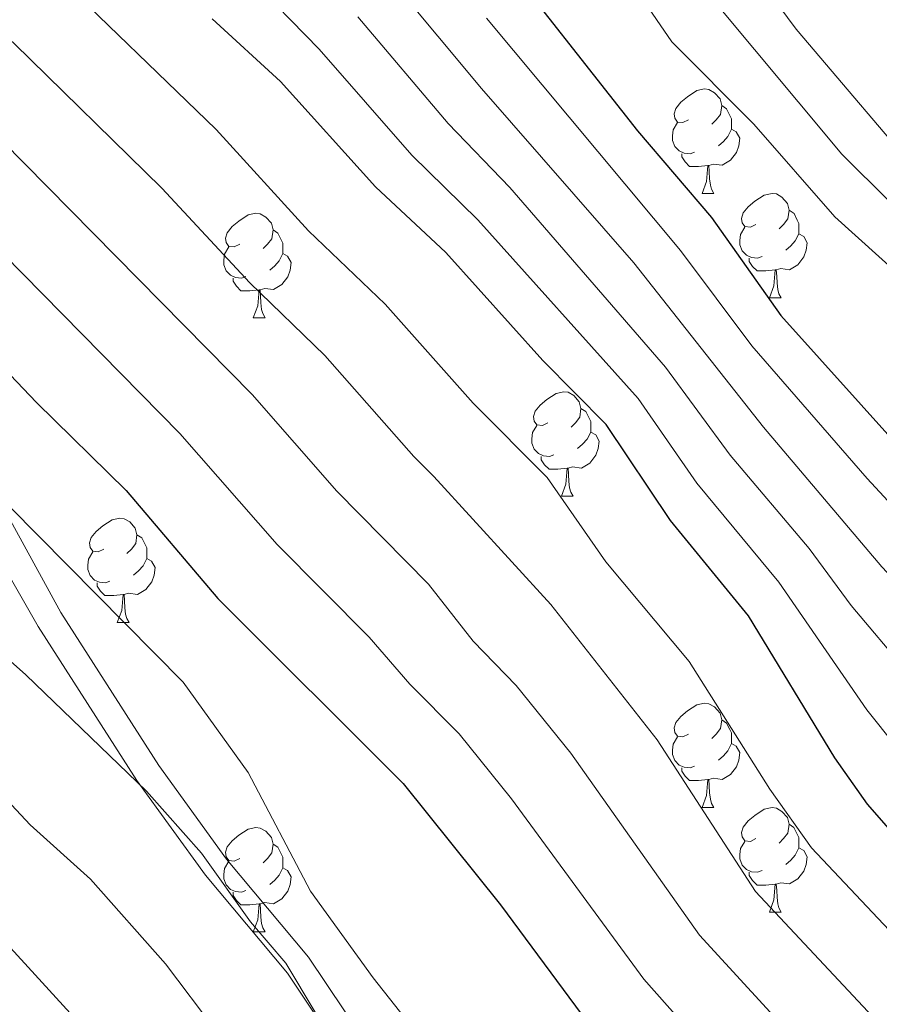
# Model space of a CAD drawing. Units: metres. Extents: x 588735 to 593229, y 4786454 to 4789483.
# Drawn here: x 591374 to 591456, y 4787286 to 4787381 of the extents above; entities that cross this region are included whole.
import ezdxf

# ---------------------------------------------------------------- set-up
doc = ezdxf.new("R2010")
doc.units = ezdxf.units.M
doc.header["$MEASUREMENT"] = 0
doc.linetypes.add('DGN Style 3', pattern=[1147.6976, 819.784, -327.9136])
for name, color, linetype, lineweight in [('Nivel 21', 7, 'Continuous', 0), ('Nivel 36', 7, 'Continuous', 0), ('Nivel 4', 7, 'Continuous', 0), ('Nivel 5', 7, 'Continuous', 0), ('Nivel 61', 7, 'Continuous', 0), ('Nivel 63', 7, 'Continuous', 0)]:
    doc.layers.add(name, color=color, linetype=linetype, lineweight=lineweight)

msp = doc.modelspace()

# ---------------------------------------------------------------- linework, layer by layer
at = {"layer": 'Nivel 21', "color": 250, "linetype": 'Continuous', "lineweight": 0}
msp.add_polyline3d([(591371.46, 4787334.9, 245), (591377.61, 4787323.71, 241.04), (591387.02, 4787309.02, 241.01), (591393.51, 4787300.04, 241.01), (591401.4, 4787290.62, 241.01), (591408.38, 4787280.21, 241.01), (591414.34, 4787272.62, 241.01), (591421.53, 4787265.08, 241.01), (591435, 4787254, 241.01), (591444.02, 4787245.45, 241.01), (591453.66, 4787235.57, 241.01), (591466.58, 4787221.11, 241.01), (591469.94, 4787217.9, 241.01), (591472.87, 4787216.04, 240.93), (591488.68, 4787207.3, 239.8), (591499.55, 4787200.82, 239.31), (591511.6, 4787192.59, 238.78), (591519.58, 4787186.02, 238.33), (591523.21, 4787182.13, 238.19), (591527.92, 4787175.71, 238.16), (591551.08, 4787142.47, 238.16)], dxfattribs=at)
at = {"layer": 'Nivel 21', "color": 250, "linetype": 'DGN Style 3', "lineweight": 0}
msp.add_polyline3d([(591369.23, 4787333.21, 241.85), (591375.45, 4787322.39, 241.04), (591384.93, 4787307.59, 241.01), (591391.51, 4787298.48, 241.01), (591399.37, 4787289.09, 241.01), (591406.33, 4787278.72, 241.01), (591412.42, 4787270.96, 241.01), (591419.8, 4787263.22, 241.01), (591433.32, 4787252.1, 241.01), (591442.24, 4787243.65, 241.01), (591451.8, 4787233.84, 241.01), (591464.75, 4787219.34, 241.01), (591468.37, 4787215.89, 241.01), (591471.58, 4787213.86, 240.93), (591487.42, 4787205.1, 239.8), (591498.19, 4787198.68, 239.31), (591510.08, 4787190.56, 238.78), (591517.85, 4787184.16, 238.33), (591521.26, 4787180.51, 238.19), (591525.85, 4787174.23, 238.16), (591548.89, 4787141.17, 238.16)], dxfattribs=at)
at = {"layer": 'Nivel 36', "color": 92, "linetype": 'Continuous', "lineweight": 0}
for p, q in [((591439.18, 4787363.97), (591440.31, 4787363.97)), ((591439.18, 4787363.97), (591440.31, 4787363.97)), ((591445.66, 4787353.94), (591446.78, 4787353.94)), ((591445.66, 4787353.94), (591446.78, 4787353.94)), ((591396.1, 4787352.03), (591397.23, 4787352.03)), ((591396.1, 4787352.03), (591397.23, 4787352.03)), ((591425.68, 4787334.89), (591426.8, 4787334.89)), ((591425.68, 4787334.89), (591426.8, 4787334.89)), ((591383.04, 4787322.75), (591384.17, 4787322.75)), ((591383.04, 4787322.75), (591384.17, 4787322.75)), ((591439.18, 4787304.98), (591440.31, 4787304.98)), ((591439.18, 4787304.98), (591440.31, 4787304.98)), ((591445.65, 4787294.95), (591446.78, 4787294.95)), ((591445.65, 4787294.95), (591446.78, 4787294.95)), ((591396.1, 4787293.04), (591397.23, 4787293.04)), ((591396.1, 4787293.04), (591397.23, 4787293.04))]:
    msp.add_line(p, q, dxfattribs=at)
at = {"layer": 'Nivel 36', "color": 92, "linetype": 'Continuous', "lineweight": 0, "flags": 128}
for points in [[(591437.88, 4787371.03), (591437.35, 4787370.77), (591436.82, 4787370.82), (591436.56, 4787371.19), (591436.5, 4787371.62), (591436.66, 4787372.14), (591437.14, 4787372.73), (591437.78, 4787373.26), (591438.68, 4787373.85), (591439.42, 4787374.01), (591439.85, 4787373.95), (591440.38, 4787373.64), (591440.91, 4787373.05), (591441.07, 4787372.41), (591440.96, 4787371.56), (591440.53, 4787371.03), (591440.11, 4787370.61)], [(591437.88, 4787371.03), (591437.35, 4787370.77), (591436.82, 4787370.82), (591436.56, 4787371.19), (591436.5, 4787371.62), (591436.66, 4787372.14), (591437.14, 4787372.73), (591437.78, 4787373.26), (591438.68, 4787373.85), (591439.42, 4787374.01), (591439.85, 4787373.95), (591440.38, 4787373.64), (591440.91, 4787373.05), (591441.07, 4787372.41), (591440.96, 4787371.56), (591440.53, 4787371.03), (591440.11, 4787370.61)], [(591441.07, 4787372.41), (591441.54, 4787372.1), (591441.86, 4787371.46), (591442.02, 4787371.14), (591442.02, 4787370.56), (591442.02, 4787370.13), (591441.65, 4787369.44), (591441.23, 4787368.96), (591440.75, 4787368.54)], [(591441.07, 4787372.41), (591441.54, 4787372.1), (591441.86, 4787371.46), (591442.02, 4787371.14), (591442.02, 4787370.56), (591442.02, 4787370.13), (591441.65, 4787369.44), (591441.23, 4787368.96), (591440.75, 4787368.54)], [(591438.47, 4787367.95), (591438.04, 4787367.79), (591437.46, 4787367.85), (591436.98, 4787368.06), (591436.56, 4787368.49), (591436.34, 4787369.07), (591436.34, 4787369.49), (591436.4, 4787370.08), (591436.82, 4787370.77)], [(591438.47, 4787367.95), (591438.04, 4787367.79), (591437.46, 4787367.85), (591436.98, 4787368.06), (591436.56, 4787368.49), (591436.34, 4787369.07), (591436.34, 4787369.49), (591436.4, 4787370.08), (591436.82, 4787370.77)], [(591442.02, 4787370.13), (591442.47, 4787369.88), (591442.82, 4787369.27), (591442.71, 4787368.54), (591442.5, 4787367.9), (591441.91, 4787367.16), (591441.12, 4787366.68), (591440.27, 4787366.79), (591439.84, 4787366.66)], [(591442.02, 4787370.13), (591442.47, 4787369.88), (591442.82, 4787369.27), (591442.71, 4787368.54), (591442.5, 4787367.9), (591441.91, 4787367.16), (591441.12, 4787366.68), (591440.27, 4787366.79), (591439.84, 4787366.66)], [(591439.73, 4787366.66), (591438.84, 4787366.57), (591437.99, 4787366.57), (591437.57, 4787367), (591437.25, 4787367.48), (591437.25, 4787367.79)], [(591439.73, 4787366.66), (591438.84, 4787366.57), (591437.99, 4787366.57), (591437.57, 4787367), (591437.25, 4787367.48), (591437.25, 4787367.79)], [(591439.18, 4787363.97), (591439.62, 4787365.13), (591439.73, 4787366.66), (591439.84, 4787366.66), (591439.87, 4787366.07), (591439.91, 4787365.39), (591439.98, 4787364.77), (591440.09, 4787364.37), (591440.31, 4787363.97)], [(591439.18, 4787363.97), (591439.62, 4787365.13), (591439.73, 4787366.66), (591439.84, 4787366.66), (591439.87, 4787366.07), (591439.91, 4787365.39), (591439.98, 4787364.77), (591440.09, 4787364.37), (591440.31, 4787363.97)], [(591444.36, 4787361), (591443.83, 4787360.73), (591443.3, 4787360.79), (591443.03, 4787361.16), (591442.98, 4787361.58), (591443.14, 4787362.1), (591443.62, 4787362.7), (591444.25, 4787363.23), (591445.15, 4787363.81), (591445.9, 4787363.97), (591446.32, 4787363.92), (591446.85, 4787363.6), (591447.38, 4787363.02), (591447.54, 4787362.38), (591447.43, 4787361.53), (591447.01, 4787361), (591446.59, 4787360.57)], [(591444.36, 4787361), (591443.83, 4787360.73), (591443.3, 4787360.79), (591443.03, 4787361.16), (591442.98, 4787361.58), (591443.14, 4787362.1), (591443.62, 4787362.7), (591444.25, 4787363.23), (591445.15, 4787363.81), (591445.9, 4787363.97), (591446.32, 4787363.92), (591446.85, 4787363.6), (591447.38, 4787363.02), (591447.54, 4787362.38), (591447.43, 4787361.53), (591447.01, 4787361), (591446.59, 4787360.57)], [(591394.8, 4787359.09), (591394.27, 4787358.83), (591393.74, 4787358.88), (591393.48, 4787359.25), (591393.42, 4787359.68), (591393.58, 4787360.2), (591394.06, 4787360.79), (591394.7, 4787361.32), (591395.6, 4787361.91), (591396.34, 4787362.07), (591396.77, 4787362.01), (591397.3, 4787361.7), (591397.83, 4787361.11), (591397.99, 4787360.47), (591397.88, 4787359.62), (591397.45, 4787359.09), (591397.03, 4787358.67)], [(591394.8, 4787359.09), (591394.27, 4787358.83), (591393.74, 4787358.88), (591393.48, 4787359.25), (591393.42, 4787359.68), (591393.58, 4787360.2), (591394.06, 4787360.79), (591394.7, 4787361.32), (591395.6, 4787361.91), (591396.34, 4787362.07), (591396.77, 4787362.01), (591397.3, 4787361.7), (591397.83, 4787361.11), (591397.99, 4787360.47), (591397.88, 4787359.62), (591397.45, 4787359.09), (591397.03, 4787358.67)], [(591447.54, 4787362.38), (591448.02, 4787362.06), (591448.33, 4787361.42), (591448.49, 4787361.1), (591448.49, 4787360.52), (591448.49, 4787360.1), (591448.12, 4787359.41), (591447.7, 4787358.93), (591447.22, 4787358.51)], [(591447.54, 4787362.38), (591448.02, 4787362.06), (591448.33, 4787361.42), (591448.49, 4787361.1), (591448.49, 4787360.52), (591448.49, 4787360.1), (591448.12, 4787359.41), (591447.7, 4787358.93), (591447.22, 4787358.51)], [(591397.99, 4787360.47), (591398.46, 4787360.16), (591398.78, 4787359.52), (591398.94, 4787359.2), (591398.94, 4787358.62), (591398.94, 4787358.19), (591398.57, 4787357.5), (591398.15, 4787357.02), (591397.67, 4787356.6)], [(591397.99, 4787360.47), (591398.46, 4787360.16), (591398.78, 4787359.52), (591398.94, 4787359.2), (591398.94, 4787358.62), (591398.94, 4787358.19), (591398.57, 4787357.5), (591398.15, 4787357.02), (591397.67, 4787356.6)], [(591444.94, 4787357.92), (591444.52, 4787357.76), (591443.93, 4787357.82), (591443.46, 4787358.03), (591443.03, 4787358.45), (591442.82, 4787359.04), (591442.82, 4787359.46), (591442.87, 4787360.04), (591443.3, 4787360.73)], [(591444.94, 4787357.92), (591444.52, 4787357.76), (591443.93, 4787357.82), (591443.46, 4787358.03), (591443.03, 4787358.45), (591442.82, 4787359.04), (591442.82, 4787359.46), (591442.87, 4787360.04), (591443.3, 4787360.73)], [(591448.49, 4787360.1), (591448.95, 4787359.85), (591449.29, 4787359.23), (591449.18, 4787358.51), (591448.97, 4787357.87), (591448.39, 4787357.13), (591447.59, 4787356.65), (591446.74, 4787356.75), (591446.31, 4787356.62)], [(591448.49, 4787360.1), (591448.95, 4787359.85), (591449.29, 4787359.23), (591449.18, 4787358.51), (591448.97, 4787357.87), (591448.39, 4787357.13), (591447.59, 4787356.65), (591446.74, 4787356.75), (591446.31, 4787356.62)], [(591395.39, 4787356.01), (591394.96, 4787355.85), (591394.38, 4787355.91), (591393.9, 4787356.12), (591393.48, 4787356.55), (591393.26, 4787357.13), (591393.26, 4787357.55), (591393.32, 4787358.14), (591393.74, 4787358.83)], [(591395.39, 4787356.01), (591394.96, 4787355.85), (591394.38, 4787355.91), (591393.9, 4787356.12), (591393.48, 4787356.55), (591393.26, 4787357.13), (591393.26, 4787357.55), (591393.32, 4787358.14), (591393.74, 4787358.83)], [(591398.94, 4787358.19), (591399.39, 4787357.94), (591399.74, 4787357.33), (591399.63, 4787356.6), (591399.42, 4787355.96), (591398.83, 4787355.22), (591398.04, 4787354.74), (591397.19, 4787354.85), (591396.76, 4787354.72)], [(591398.94, 4787358.19), (591399.39, 4787357.94), (591399.74, 4787357.33), (591399.63, 4787356.6), (591399.42, 4787355.96), (591398.83, 4787355.22), (591398.04, 4787354.74), (591397.19, 4787354.85), (591396.76, 4787354.72)], [(591446.2, 4787356.62), (591445.31, 4787356.54), (591444.47, 4787356.54), (591444.04, 4787356.97), (591443.72, 4787357.44), (591443.72, 4787357.76)], [(591446.2, 4787356.62), (591445.31, 4787356.54), (591444.47, 4787356.54), (591444.04, 4787356.97), (591443.72, 4787357.44), (591443.72, 4787357.76)], [(591445.66, 4787353.94), (591446.09, 4787355.1), (591446.2, 4787356.62), (591446.31, 4787356.62), (591446.35, 4787356.04), (591446.38, 4787355.35), (591446.45, 4787354.74), (591446.57, 4787354.34), (591446.78, 4787353.94)], [(591445.66, 4787353.94), (591446.09, 4787355.1), (591446.2, 4787356.62), (591446.31, 4787356.62), (591446.35, 4787356.04), (591446.38, 4787355.35), (591446.45, 4787354.74), (591446.57, 4787354.34), (591446.78, 4787353.94)], [(591396.65, 4787354.72), (591395.76, 4787354.63), (591394.91, 4787354.63), (591394.49, 4787355.06), (591394.17, 4787355.54), (591394.17, 4787355.85)], [(591396.65, 4787354.72), (591395.76, 4787354.63), (591394.91, 4787354.63), (591394.49, 4787355.06), (591394.17, 4787355.54), (591394.17, 4787355.85)], [(591396.1, 4787352.03), (591396.54, 4787353.19), (591396.65, 4787354.72), (591396.76, 4787354.72), (591396.79, 4787354.13), (591396.83, 4787353.45), (591396.9, 4787352.83), (591397.01, 4787352.43), (591397.23, 4787352.03)], [(591396.1, 4787352.03), (591396.54, 4787353.19), (591396.65, 4787354.72), (591396.76, 4787354.72), (591396.79, 4787354.13), (591396.83, 4787353.45), (591396.9, 4787352.83), (591397.01, 4787352.43), (591397.23, 4787352.03)], [(591424.38, 4787341.95), (591423.85, 4787341.68), (591423.32, 4787341.74), (591423.05, 4787342.11), (591423, 4787342.54), (591423.16, 4787343.06), (591423.64, 4787343.65), (591424.27, 4787344.18), (591425.17, 4787344.76), (591425.92, 4787344.92), (591426.34, 4787344.87), (591426.87, 4787344.56), (591427.4, 4787343.97), (591427.56, 4787343.33), (591427.45, 4787342.48), (591427.03, 4787341.95), (591426.61, 4787341.52)], [(591424.38, 4787341.95), (591423.85, 4787341.68), (591423.32, 4787341.74), (591423.05, 4787342.11), (591423, 4787342.54), (591423.16, 4787343.06), (591423.64, 4787343.65), (591424.27, 4787344.18), (591425.17, 4787344.76), (591425.92, 4787344.92), (591426.34, 4787344.87), (591426.87, 4787344.56), (591427.4, 4787343.97), (591427.56, 4787343.33), (591427.45, 4787342.48), (591427.03, 4787341.95), (591426.61, 4787341.52)], [(591427.56, 4787343.33), (591428.04, 4787343.02), (591428.35, 4787342.38), (591428.51, 4787342.06), (591428.51, 4787341.48), (591428.51, 4787341.05), (591428.14, 4787340.36), (591427.72, 4787339.88), (591427.24, 4787339.46)], [(591427.56, 4787343.33), (591428.04, 4787343.02), (591428.35, 4787342.38), (591428.51, 4787342.06), (591428.51, 4787341.48), (591428.51, 4787341.05), (591428.14, 4787340.36), (591427.72, 4787339.88), (591427.24, 4787339.46)], [(591424.96, 4787338.87), (591424.54, 4787338.71), (591423.95, 4787338.77), (591423.48, 4787338.98), (591423.05, 4787339.4), (591422.84, 4787339.99), (591422.84, 4787340.41), (591422.89, 4787341), (591423.32, 4787341.68)], [(591424.96, 4787338.87), (591424.54, 4787338.71), (591423.95, 4787338.77), (591423.48, 4787338.98), (591423.05, 4787339.4), (591422.84, 4787339.99), (591422.84, 4787340.41), (591422.89, 4787341), (591423.32, 4787341.68)], [(591428.51, 4787341.05), (591428.97, 4787340.8), (591429.31, 4787340.18), (591429.2, 4787339.46), (591428.99, 4787338.82), (591428.41, 4787338.08), (591427.61, 4787337.6), (591426.76, 4787337.7), (591426.33, 4787337.58)], [(591428.51, 4787341.05), (591428.97, 4787340.8), (591429.31, 4787340.18), (591429.2, 4787339.46), (591428.99, 4787338.82), (591428.41, 4787338.08), (591427.61, 4787337.6), (591426.76, 4787337.7), (591426.33, 4787337.58)], [(591426.22, 4787337.58), (591425.33, 4787337.49), (591424.49, 4787337.49), (591424.06, 4787337.92), (591423.74, 4787338.4), (591423.74, 4787338.71)], [(591426.22, 4787337.58), (591425.33, 4787337.49), (591424.49, 4787337.49), (591424.06, 4787337.92), (591423.74, 4787338.4), (591423.74, 4787338.71)], [(591425.68, 4787334.89), (591426.11, 4787336.05), (591426.22, 4787337.58), (591426.33, 4787337.58), (591426.37, 4787336.99), (591426.4, 4787336.3), (591426.47, 4787335.69), (591426.59, 4787335.29), (591426.8, 4787334.89)], [(591425.68, 4787334.89), (591426.11, 4787336.05), (591426.22, 4787337.58), (591426.33, 4787337.58), (591426.37, 4787336.99), (591426.4, 4787336.3), (591426.47, 4787335.69), (591426.59, 4787335.29), (591426.8, 4787334.89)], [(591381.74, 4787329.81), (591381.21, 4787329.55), (591380.68, 4787329.6), (591380.42, 4787329.97), (591380.36, 4787330.4), (591380.52, 4787330.92), (591381, 4787331.51), (591381.64, 4787332.04), (591382.54, 4787332.63), (591383.28, 4787332.79), (591383.71, 4787332.73), (591384.24, 4787332.42), (591384.77, 4787331.83), (591384.93, 4787331.19), (591384.82, 4787330.34), (591384.39, 4787329.81), (591383.97, 4787329.39)], [(591381.74, 4787329.81), (591381.21, 4787329.55), (591380.68, 4787329.6), (591380.42, 4787329.97), (591380.36, 4787330.4), (591380.52, 4787330.92), (591381, 4787331.51), (591381.64, 4787332.04), (591382.54, 4787332.63), (591383.28, 4787332.79), (591383.71, 4787332.73), (591384.24, 4787332.42), (591384.77, 4787331.83), (591384.93, 4787331.19), (591384.82, 4787330.34), (591384.39, 4787329.81), (591383.97, 4787329.39)], [(591384.93, 4787331.19), (591385.4, 4787330.88), (591385.72, 4787330.24), (591385.88, 4787329.92), (591385.88, 4787329.34), (591385.88, 4787328.91), (591385.51, 4787328.22), (591385.09, 4787327.74), (591384.61, 4787327.32)], [(591384.93, 4787331.19), (591385.4, 4787330.88), (591385.72, 4787330.24), (591385.88, 4787329.92), (591385.88, 4787329.34), (591385.88, 4787328.91), (591385.51, 4787328.22), (591385.09, 4787327.74), (591384.61, 4787327.32)], [(591382.33, 4787326.73), (591381.9, 4787326.57), (591381.32, 4787326.63), (591380.84, 4787326.84), (591380.42, 4787327.27), (591380.2, 4787327.85), (591380.2, 4787328.27), (591380.26, 4787328.86), (591380.68, 4787329.55)], [(591382.33, 4787326.73), (591381.9, 4787326.57), (591381.32, 4787326.63), (591380.84, 4787326.84), (591380.42, 4787327.27), (591380.2, 4787327.85), (591380.2, 4787328.27), (591380.26, 4787328.86), (591380.68, 4787329.55)], [(591385.88, 4787328.91), (591386.33, 4787328.66), (591386.68, 4787328.05), (591386.57, 4787327.32), (591386.36, 4787326.68), (591385.77, 4787325.94), (591384.98, 4787325.46), (591384.13, 4787325.57), (591383.7, 4787325.44)], [(591385.88, 4787328.91), (591386.33, 4787328.66), (591386.68, 4787328.05), (591386.57, 4787327.32), (591386.36, 4787326.68), (591385.77, 4787325.94), (591384.98, 4787325.46), (591384.13, 4787325.57), (591383.7, 4787325.44)], [(591383.59, 4787325.44), (591382.7, 4787325.35), (591381.85, 4787325.35), (591381.43, 4787325.78), (591381.11, 4787326.26), (591381.11, 4787326.57)], [(591383.59, 4787325.44), (591382.7, 4787325.35), (591381.85, 4787325.35), (591381.43, 4787325.78), (591381.11, 4787326.26), (591381.11, 4787326.57)], [(591383.04, 4787322.75), (591383.48, 4787323.91), (591383.59, 4787325.44), (591383.7, 4787325.44), (591383.73, 4787324.85), (591383.77, 4787324.17), (591383.84, 4787323.55), (591383.95, 4787323.15), (591384.17, 4787322.75)], [(591383.04, 4787322.75), (591383.48, 4787323.91), (591383.59, 4787325.44), (591383.7, 4787325.44), (591383.73, 4787324.85), (591383.77, 4787324.17), (591383.84, 4787323.55), (591383.95, 4787323.15), (591384.17, 4787322.75)], [(591437.88, 4787312.04), (591437.35, 4787311.78), (591436.82, 4787311.83), (591436.56, 4787312.2), (591436.5, 4787312.63), (591436.66, 4787313.15), (591437.14, 4787313.74), (591437.78, 4787314.27), (591438.68, 4787314.86), (591439.42, 4787315.02), (591439.85, 4787314.96), (591440.38, 4787314.65), (591440.91, 4787314.06), (591441.07, 4787313.42), (591440.96, 4787312.57), (591440.53, 4787312.04), (591440.11, 4787311.62)], [(591437.88, 4787312.04), (591437.35, 4787311.78), (591436.82, 4787311.83), (591436.56, 4787312.2), (591436.5, 4787312.63), (591436.66, 4787313.15), (591437.14, 4787313.74), (591437.78, 4787314.27), (591438.68, 4787314.86), (591439.42, 4787315.02), (591439.85, 4787314.96), (591440.38, 4787314.65), (591440.91, 4787314.06), (591441.07, 4787313.42), (591440.96, 4787312.57), (591440.53, 4787312.04), (591440.11, 4787311.62)], [(591441.07, 4787313.42), (591441.54, 4787313.11), (591441.86, 4787312.47), (591442.02, 4787312.15), (591442.02, 4787311.57), (591442.02, 4787311.14), (591441.65, 4787310.45), (591441.23, 4787309.97), (591440.75, 4787309.55)], [(591441.07, 4787313.42), (591441.54, 4787313.11), (591441.86, 4787312.47), (591442.02, 4787312.15), (591442.02, 4787311.57), (591442.02, 4787311.14), (591441.65, 4787310.45), (591441.23, 4787309.97), (591440.75, 4787309.55)], [(591438.47, 4787308.96), (591438.04, 4787308.8), (591437.46, 4787308.86), (591436.98, 4787309.07), (591436.56, 4787309.5), (591436.34, 4787310.08), (591436.34, 4787310.5), (591436.4, 4787311.09), (591436.82, 4787311.78)], [(591438.47, 4787308.96), (591438.04, 4787308.8), (591437.46, 4787308.86), (591436.98, 4787309.07), (591436.56, 4787309.5), (591436.34, 4787310.08), (591436.34, 4787310.5), (591436.4, 4787311.09), (591436.82, 4787311.78)], [(591442.02, 4787311.14), (591442.47, 4787310.89), (591442.82, 4787310.28), (591442.71, 4787309.55), (591442.5, 4787308.91), (591441.91, 4787308.17), (591441.12, 4787307.69), (591440.27, 4787307.8), (591439.84, 4787307.67)], [(591442.02, 4787311.14), (591442.47, 4787310.89), (591442.82, 4787310.28), (591442.71, 4787309.55), (591442.5, 4787308.91), (591441.91, 4787308.17), (591441.12, 4787307.69), (591440.27, 4787307.8), (591439.84, 4787307.67)], [(591439.73, 4787307.67), (591438.84, 4787307.58), (591437.99, 4787307.58), (591437.57, 4787308.01), (591437.25, 4787308.49), (591437.25, 4787308.8)], [(591439.73, 4787307.67), (591438.84, 4787307.58), (591437.99, 4787307.58), (591437.57, 4787308.01), (591437.25, 4787308.49), (591437.25, 4787308.8)], [(591439.18, 4787304.98), (591439.62, 4787306.14), (591439.73, 4787307.67), (591439.84, 4787307.67), (591439.87, 4787307.08), (591439.91, 4787306.4), (591439.98, 4787305.78), (591440.09, 4787305.38), (591440.31, 4787304.98)], [(591439.18, 4787304.98), (591439.62, 4787306.14), (591439.73, 4787307.67), (591439.84, 4787307.67), (591439.87, 4787307.08), (591439.91, 4787306.4), (591439.98, 4787305.78), (591440.09, 4787305.38), (591440.31, 4787304.98)], [(591444.36, 4787302.01), (591443.83, 4787301.74), (591443.3, 4787301.8), (591443.03, 4787302.17), (591442.98, 4787302.59), (591443.14, 4787303.11), (591443.62, 4787303.71), (591444.25, 4787304.24), (591445.15, 4787304.82), (591445.9, 4787304.98), (591446.32, 4787304.93), (591446.85, 4787304.61), (591447.38, 4787304.03), (591447.54, 4787303.39), (591447.43, 4787302.54), (591447.01, 4787302.01), (591446.59, 4787301.58)], [(591444.36, 4787302.01), (591443.83, 4787301.74), (591443.3, 4787301.8), (591443.03, 4787302.17), (591442.98, 4787302.59), (591443.14, 4787303.11), (591443.62, 4787303.71), (591444.25, 4787304.24), (591445.15, 4787304.82), (591445.9, 4787304.98), (591446.32, 4787304.93), (591446.85, 4787304.61), (591447.38, 4787304.03), (591447.54, 4787303.39), (591447.43, 4787302.54), (591447.01, 4787302.01), (591446.59, 4787301.58)], [(591394.8, 4787300.1), (591394.27, 4787299.84), (591393.74, 4787299.89), (591393.48, 4787300.26), (591393.42, 4787300.69), (591393.58, 4787301.21), (591394.06, 4787301.8), (591394.7, 4787302.33), (591395.6, 4787302.92), (591396.34, 4787303.08), (591396.77, 4787303.02), (591397.3, 4787302.71), (591397.83, 4787302.12), (591397.99, 4787301.48), (591397.88, 4787300.63), (591397.45, 4787300.1), (591397.03, 4787299.68)], [(591394.8, 4787300.1), (591394.27, 4787299.84), (591393.74, 4787299.89), (591393.48, 4787300.26), (591393.42, 4787300.69), (591393.58, 4787301.21), (591394.06, 4787301.8), (591394.7, 4787302.33), (591395.6, 4787302.92), (591396.34, 4787303.08), (591396.77, 4787303.02), (591397.3, 4787302.71), (591397.83, 4787302.12), (591397.99, 4787301.48), (591397.88, 4787300.63), (591397.45, 4787300.1), (591397.03, 4787299.68)], [(591447.54, 4787303.39), (591448.01, 4787303.07), (591448.33, 4787302.43), (591448.49, 4787302.11), (591448.49, 4787301.53), (591448.49, 4787301.11), (591448.12, 4787300.42), (591447.7, 4787299.94), (591447.22, 4787299.52)], [(591447.54, 4787303.39), (591448.01, 4787303.07), (591448.33, 4787302.43), (591448.49, 4787302.11), (591448.49, 4787301.53), (591448.49, 4787301.11), (591448.12, 4787300.42), (591447.7, 4787299.94), (591447.22, 4787299.52)], [(591444.94, 4787298.93), (591444.52, 4787298.77), (591443.93, 4787298.83), (591443.46, 4787299.04), (591443.03, 4787299.46), (591442.82, 4787300.05), (591442.82, 4787300.47), (591442.87, 4787301.05), (591443.3, 4787301.74)], [(591444.94, 4787298.93), (591444.52, 4787298.77), (591443.93, 4787298.83), (591443.46, 4787299.04), (591443.03, 4787299.46), (591442.82, 4787300.05), (591442.82, 4787300.47), (591442.87, 4787301.05), (591443.3, 4787301.74)], [(591397.99, 4787301.48), (591398.46, 4787301.17), (591398.78, 4787300.53), (591398.94, 4787300.21), (591398.94, 4787299.63), (591398.94, 4787299.2), (591398.57, 4787298.51), (591398.15, 4787298.03), (591397.67, 4787297.61)], [(591397.99, 4787301.48), (591398.46, 4787301.17), (591398.78, 4787300.53), (591398.94, 4787300.21), (591398.94, 4787299.63), (591398.94, 4787299.2), (591398.57, 4787298.51), (591398.15, 4787298.03), (591397.67, 4787297.61)], [(591448.49, 4787301.11), (591448.95, 4787300.86), (591449.29, 4787300.24), (591449.18, 4787299.52), (591448.97, 4787298.88), (591448.39, 4787298.14), (591447.59, 4787297.66), (591446.74, 4787297.76), (591446.31, 4787297.63)], [(591448.49, 4787301.11), (591448.95, 4787300.86), (591449.29, 4787300.24), (591449.18, 4787299.52), (591448.97, 4787298.88), (591448.39, 4787298.14), (591447.59, 4787297.66), (591446.74, 4787297.76), (591446.31, 4787297.63)], [(591395.39, 4787297.02), (591394.96, 4787296.86), (591394.38, 4787296.92), (591393.9, 4787297.13), (591393.48, 4787297.56), (591393.26, 4787298.14), (591393.26, 4787298.56), (591393.32, 4787299.15), (591393.74, 4787299.84)], [(591395.39, 4787297.02), (591394.96, 4787296.86), (591394.38, 4787296.92), (591393.9, 4787297.13), (591393.48, 4787297.56), (591393.26, 4787298.14), (591393.26, 4787298.56), (591393.32, 4787299.15), (591393.74, 4787299.84)], [(591398.94, 4787299.2), (591399.39, 4787298.95), (591399.74, 4787298.34), (591399.63, 4787297.61), (591399.42, 4787296.97), (591398.83, 4787296.23), (591398.04, 4787295.75), (591397.19, 4787295.86), (591396.76, 4787295.73)], [(591398.94, 4787299.2), (591399.39, 4787298.95), (591399.74, 4787298.34), (591399.63, 4787297.61), (591399.42, 4787296.97), (591398.83, 4787296.23), (591398.04, 4787295.75), (591397.19, 4787295.86), (591396.76, 4787295.73)], [(591446.2, 4787297.63), (591445.31, 4787297.55), (591444.47, 4787297.55), (591444.04, 4787297.98), (591443.72, 4787298.45), (591443.72, 4787298.77)], [(591446.2, 4787297.63), (591445.31, 4787297.55), (591444.47, 4787297.55), (591444.04, 4787297.98), (591443.72, 4787298.45), (591443.72, 4787298.77)], [(591396.65, 4787295.73), (591395.76, 4787295.64), (591394.91, 4787295.64), (591394.49, 4787296.07), (591394.17, 4787296.55), (591394.17, 4787296.86)], [(591396.65, 4787295.73), (591395.76, 4787295.64), (591394.91, 4787295.64), (591394.49, 4787296.07), (591394.17, 4787296.55), (591394.17, 4787296.86)], [(591445.65, 4787294.95), (591446.09, 4787296.11), (591446.2, 4787297.63), (591446.31, 4787297.63), (591446.35, 4787297.05), (591446.38, 4787296.36), (591446.45, 4787295.75), (591446.57, 4787295.35), (591446.78, 4787294.95)], [(591445.65, 4787294.95), (591446.09, 4787296.11), (591446.2, 4787297.63), (591446.31, 4787297.63), (591446.35, 4787297.05), (591446.38, 4787296.36), (591446.45, 4787295.75), (591446.57, 4787295.35), (591446.78, 4787294.95)], [(591396.1, 4787293.04), (591396.54, 4787294.2), (591396.65, 4787295.73), (591396.76, 4787295.73), (591396.79, 4787295.14), (591396.83, 4787294.46), (591396.9, 4787293.84), (591397.01, 4787293.44), (591397.23, 4787293.04)], [(591396.1, 4787293.04), (591396.54, 4787294.2), (591396.65, 4787295.73), (591396.76, 4787295.73), (591396.79, 4787295.14), (591396.83, 4787294.46), (591396.9, 4787293.84), (591397.01, 4787293.44), (591397.23, 4787293.04)]]:
    msp.add_lwpolyline(points, dxfattribs=at)
at = {"layer": 'Nivel 4', "color": 36, "linetype": 'Continuous', "lineweight": 30, "flags": 128}
for points, elevation in [([(591418.67, 4787388.2), (591433, 4787369.98), (591440.09, 4787361.66), (591446.76, 4787352.24), (591458.18, 4787339.53), (591462.41, 4787335.51), (591469.39, 4787329.96), (591470.43, 4787328.98)], 300), ([(591335, 4787382.78), (591343.54, 4787374.2), (591352.06, 4787367.18), (591361.32, 4787358.51), (591375.27, 4787343.88), (591383.9, 4787335.43), (591392.68, 4787325.08), (591410.5, 4787307.29), (591419.82, 4787295.65), (591428.22, 4787284.32), (591439.51, 4787271.35), (591449.43, 4787261.42), (591449.91, 4787260.97)], 250), ([(591461.41, 4787298.64), (591457.34, 4787302.72), (591455.06, 4787305.31), (591451.93, 4787309.78), (591443.65, 4787323.41), (591436.16, 4787332.55), (591429.99, 4787341.79), (591423.91, 4787347.94), (591414.59, 4787358.31), (591407.84, 4787364.6), (591398.71, 4787374.72), (591392.16, 4787380.74)], 275)]:
    msp.add_lwpolyline(points, dxfattribs=dict(at, elevation=elevation))
at = {"layer": 'Nivel 5', "color": 36, "linetype": 'Continuous', "lineweight": 0, "flags": 128}
for points, elevation in [([(591470.95, 4787360.78), (591472.96, 4787363), (591473.07, 4787365.5), (591471.93, 4787370.57), (591465.23, 4787381.39), (591452.81, 4787398.55), (591447.76, 4787404.59), (591441.7, 4787410.43), (591438.12, 4787414.38), (591436.15, 4787415.89), (591433.5, 4787416.93), (591432.07, 4787416.42), (591430.91, 4787414.92), (591429.77, 4787412.4), (591429.06, 4787409.85), (591429.32, 4787407.39), (591430.17, 4787404.9), (591435.35, 4787395.77), (591443.13, 4787386.63), (591448.21, 4787379.76), (591461.11, 4787364.58), (591465.9, 4787361.31), (591468.35, 4787360.48), (591470.95, 4787360.78)], 315), ([(591349.95, 4787399.37), (591373.15, 4787378.38), (591387.31, 4787364.49), (591395.77, 4787355.39), (591402.96, 4787348.4), (591411.52, 4787338.7), (591413.44, 4787336.77), (591424.67, 4787324.48), (591434.89, 4787311.49), (591444.32, 4787296.92), (591456.52, 4787283.91), (591479.06, 4787263.79), (591487.97, 4787256.32), (591499.42, 4787248.29), (591504.06, 4787244.63), (591509.5, 4787241.49), (591521.77, 4787235.17), (591529.93, 4787229.32), (591537.43, 4787223.34), (591542.08, 4787220.34)], 265), ([(591401.25, 4787394.18), (591418.01, 4787374.06), (591432.64, 4787357.31), (591445.08, 4787341.53), (591456.46, 4787328.1), (591467.95, 4787315.88), (591470.98, 4787313.18), (591477.26, 4787308.36), (591483.84, 4787303.84), (591495.75, 4787296.51), (591507.53, 4787290.31), (591513.15, 4787286.27), (591520.25, 4787282.35), (591525.61, 4787280.68), (591530.84, 4787280.02), (591533.42, 4787279.93), (591536.15, 4787280.51), (591538.49, 4787281.51), (591543.9, 4787287.26)], 290), ([(591470.7, 4787381.14), (591477.18, 4787372.41), (591482.11, 4787364.92), (591489.09, 4787356.16), (591495.26, 4787346.93), (591499.02, 4787342.98), (591504.34, 4787335.92), (591504.96, 4787333.47), (591504.7, 4787331.9), (591503.27, 4787330.44), (591500.62, 4787329.58), (591497.89, 4787329.51), (591495.06, 4787329.95), (591492.63, 4787330.86), (591477.92, 4787338.44), (591468.38, 4787345.06), (591464.05, 4787348.97), (591458.44, 4787355.88), (591451.94, 4787361.73), (591444.16, 4787370.62), (591436.28, 4787378.52), (591425.97, 4787393.59)], 305), ([(591346.77, 4787392.1), (591369.77, 4787371.23), (591395.99, 4787344.67), (591404.12, 4787335.39), (591412.91, 4787326.46), (591417.22, 4787320.97), (591421.33, 4787316.7), (591426.57, 4787310.22), (591438.95, 4787292.72), (591451.43, 4787279.13), (591474.53, 4787257.67), (591483.35, 4787249.89), (591494.71, 4787241.58), (591499.38, 4787237.81), (591515.56, 4787229.03), (591524.92, 4787223.04), (591534.02, 4787215.74), (591553.9, 4787197.24)], 260), ([(591388.78, 4787391.83), (591402.41, 4787377.82), (591411.32, 4787367.64), (591417.65, 4787361.43), (591433.06, 4787344.28), (591438.69, 4787336.13), (591446.56, 4787326.63), (591455.01, 4787314.38), (591460.43, 4787307.56), (591469.86, 4787298.66), (591488.34, 4787284.29), (591490.56, 4787282.92), (591511, 4787266.98), (591515.44, 4787264.27), (591522.75, 4787260.49), (591527.66, 4787258.58), (591545.04, 4787252.82)], 280), ([(591467.65, 4787382.55), (591474.97, 4787370.97), (591478.58, 4787364.39), (591481.73, 4787355.43), (591484.19, 4787350.75), (591486.1, 4787346.06), (591486.47, 4787344.42), (591485.93, 4787343.2), (591483.17, 4787342.11), (591478.87, 4787344.44), (591472.59, 4787348.78), (591466.49, 4787353.93), (591452.61, 4787367.73), (591435.82, 4787387.88)], 310), ([(591376.57, 4787385.58), (591392.52, 4787370.1), (591401.4, 4787360.39), (591408.77, 4787353.35), (591417.22, 4787343.84), (591424.3, 4787336.68), (591429.94, 4787328.58), (591437.96, 4787319.01), (591445.68, 4787306.77), (591449.69, 4787301.11), (591459.79, 4787290.41), (591468.04, 4787282.96), (591483.03, 4787270.35), (591492.6, 4787262.75), (591501.69, 4787256.84), (591508.75, 4787251.44), (591514, 4787248.36), (591526.12, 4787242.21), (591534.13, 4787236.4), (591548.04, 4787227.11)], 270), ([(591406.12, 4787380.93), (591414.81, 4787370.68), (591420.72, 4787364.55), (591435.69, 4787347.3), (591441.88, 4787338.83), (591449.46, 4787329.86), (591453.49, 4787324.4), (591464.19, 4787311.72), (591472.18, 4787304.38), (591487.75, 4787293.42), (591490.57, 4787291.06), (591493.16, 4787289.71), (591502.43, 4787283.7), (591513.69, 4787274.02), (591520.64, 4787269.86), (591530.74, 4787265.78), (591535.94, 4787264.64), (591541.7, 4787264.22)], 285), ([(591418.48, 4787380.81), (591437.12, 4787358.49), (591443.96, 4787349.32), (591455.03, 4787336.58), (591459.44, 4787331.81), (591473.76, 4787318.31), (591486.79, 4787309.59), (591493.75, 4787305.56), (591498.34, 4787303.3)], 295), ([(591357.05, 4787372.75), (591364.57, 4787365.8), (591389.05, 4787340.92), (591398.4, 4787330.24), (591407.22, 4787321.35), (591411.14, 4787316.83), (591415.86, 4787312.06), (591420.88, 4787305.82), (591433.59, 4787288.52), (591444.58, 4787276.12), (591453.22, 4787267.57), (591462.57, 4787259.08), (591467.91, 4787253.51), (591478.73, 4787243.45), (591494.69, 4787230.99), (591496.78, 4787229.62), (591506.92, 4787224.64), (591511.7, 4787221.74), (591521.07, 4787214.45), (591541.73, 4787194.24)], 255), ([(591372.72, 4787333.87), (591389.38, 4787317.02), (591395.61, 4787308.34), (591401.59, 4787296.95), (591407.61, 4787288.65), (591414.36, 4787280.1), (591423.22, 4787270.58), (591443.99, 4787253.65), (591451.83, 4787246.47), (591461.5, 4787233.75), (591468.84, 4787226.06), (591477.13, 4787219.29), (591486.67, 4787215.48), (591491.76, 4787213.96), (591496.39, 4787211.95), (591498.72, 4787210.58), (591506.99, 4787204.06), (591515.08, 4787197.33), (591520.83, 4787191.8), (591531.1, 4787182.85), (591536.88, 4787177.15), (591545.83, 4787167.16)], 245), ([(591365.75, 4787325.28), (591374.25, 4787317.75), (591385.83, 4787306.56), (591391.14, 4787300.62), (591395.83, 4787294), (591399.23, 4787290.05), (591402.04, 4787285.35), (591407.25, 4787278.84), (591434.85, 4787248.96), (591454.01, 4787230.45), (591461.04, 4787222.24), (591464.16, 4787217.84), (591467.7, 4787214.05), (591471.76, 4787210.34), (591473.99, 4787209.2), (591479.16, 4787208.74), (591484.3, 4787209.21), (591486.9, 4787209.1), (591489.4, 4787208.33), (591507.66, 4787198.02), (591520.87, 4787188.24), (591526.55, 4787182.9), (591531.84, 4787176.53), (591541.77, 4787161.15)], 240), ([(591371.1, 4787307.15), (591374.68, 4787303.32), (591380.47, 4787298.11), (591387.68, 4787289.98), (591397.33, 4787277.18), (591404.48, 4787269.5), (591429.56, 4787244.46), (591441.85, 4787234.46), (591454.79, 4787221.19), (591459.99, 4787215.06), (591463.98, 4787211.68), (591468.67, 4787208.29), (591470.99, 4787207.01), (591483.03, 4787202.42), (591489.86, 4787198.24), (591505.18, 4787187.22), (591519.44, 4787174.96), (591526.64, 4787167.17), (591533.02, 4787158.48), (591536.89, 4787151.35), (591541.48, 4787141.84)], 235), ([(591371.4, 4787292.98), (591380.89, 4787282.65), (591420.77, 4787245.45), (591436.67, 4787229.91), (591446.14, 4787219.1), (591458.09, 4787207.98), (591463.28, 4787204.2), (591485.45, 4787192.35), (591494.55, 4787185.2), (591500.5, 4787180.04), (591508.07, 4787171.25), (591516.09, 4787164.03), (591521.01, 4787157.57), (591524.99, 4787153.21), (591529.78, 4787146.63), (591538.14, 4787133.1), (591542.91, 4787126.78)], 230)]:
    msp.add_lwpolyline(points, dxfattribs=dict(at, elevation=elevation))
at = {"layer": 'Nivel 61', "color": 250, "linetype": 'Continuous', "lineweight": 0}
msp.add_3dface([(589662.31, 4786859.7), (589631.72, 4789173.24), (593014.08, 4789218.7), (593045.79, 4786905.18)], dxfattribs=at)
at = {"layer": 'Nivel 63', "color": 7, "linetype": 'Continuous', "lineweight": 0}
msp.add_3dface([(588774.57, 4786453.91), (588734.67, 4789423.56), (593189.08, 4789483.42), (593228.99, 4786513.79)], dxfattribs=at)

doc.saveas('drawing.dxf')
